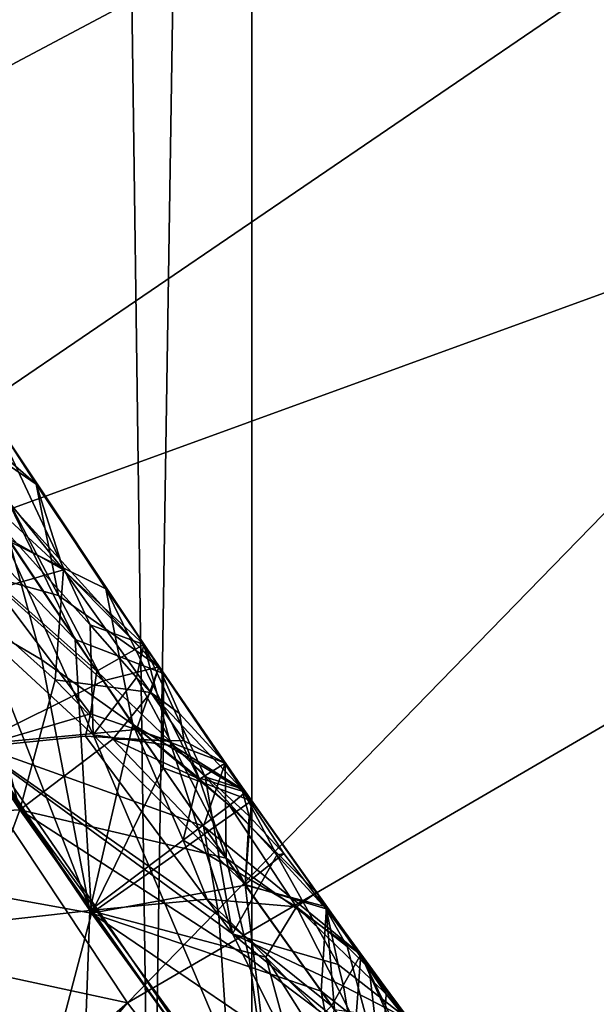
# Model space of a CAD drawing. Extents: x -335 to 35, y 0 to 216.
# Drawn here: x -308 to -307, y 41 to 41 of the extents above; entities that cross this region are included whole.
import ezdxf

# ---------------------------------------------------------------- set-up
doc = ezdxf.new("R2010")
doc.units = 0
doc.header["$MEASUREMENT"] = 0

msp = doc.modelspace()

# ---------------------------------------------------------------- linework, layer by layer
for points in [[(-307.610229, 4.2, -10.354081), (-308.169037, 4.2, -9.919129), (-308.103821, 70.875618, -9.972481)], [(-307.610229, 4.2, -10.354081), (-308.103821, 70.875618, -9.972481), (-307.615051, 70.567764, -10.350525)], [(-307.610229, 4.2, -10.354081), (-307.615051, 70.567764, -10.350525), (-307.113983, 70.278946, -10.7011)], [(-307.02829, 4.2, -10.757589), (-307.610229, 4.2, -10.354081), (-307.113983, 70.278946, -10.7011)], [(-307.335175, 40.006828, 9.491844), (-307.096954, 52.664772, 9.671245), (-307.498108, 52.194874, 9.363664)], [(-307.682526, 40.443359, 9.212959), (-307.498108, 52.194874, 9.363664), (-307.833618, 51.749264, 9.084824)], [(-307.682526, 40.443359, 9.212959), (-307.335175, 40.006828, 9.491844), (-307.498108, 52.194874, 9.363664)], [(-308.036499, 40.948837, 8.905864), (-307.682526, 40.443359, 9.212959), (-307.833618, 51.749264, 9.084824)], [(-306.582581, 42.605633, 30.35), (-308.341248, 41.75861, 30.35), (-308.036682, 41.228672, 30.35)], [(-306.309387, 42.145195, 30.35), (-306.582581, 42.605633, 30.35), (-308.036682, 41.228672, 30.35)], [(-306.309387, 42.145195, 18.35), (-308.045654, 40.962864, 18.35), (-308.364655, 41.489113, 18.35)], [(-306.004059, 41.705418, 18.35), (-308.045654, 40.962864, 18.35), (-306.309387, 42.145195, 18.35)], [(-307.698517, 40.719536, 30.35), (-306.309387, 42.145195, 30.35), (-308.036682, 41.228672, 30.35)], [(-306.004059, 41.705418, 30.35), (-306.309387, 42.145195, 30.35), (-307.698517, 40.719536, 30.35)], [(-306.004059, 41.705418, 18.35), (-307.693573, 40.458138, 18.35), (-308.045654, 40.962864, 18.35)], [(-307.328125, 40.233326, 30.35), (-306.004059, 41.705418, 30.35), (-307.698517, 40.719536, 30.35)], [(-307.309875, 39.977009, 18.35), (-307.693573, 40.458138, 18.35), (-306.004059, 41.705418, 18.35)], [(-308.188812, 40.865604, 25.268736), (-307.723267, 40.781307, 25.454906), (-308.059479, 41.295338, 25.436106)], [(-308.188812, 40.865604, 26.064703), (-308.059479, 41.295338, 25.87961), (-307.723267, 40.781307, 25.898413)], [(-307.839539, 41.079197, 25.832684), (-307.723267, 40.781307, 25.898413), (-308.059479, 41.295338, 25.87961)], [(-307.839539, 41.079197, 25.501474), (-308.059479, 41.295338, 25.436106), (-307.723267, 40.781307, 25.454906)], [(-308.465332, 40.884773, 29.804319), (-307.698517, 40.719536, 30.35), (-308.036682, 41.228672, 30.35)], [(-307.84375, 41.203697, 27.47805), (-307.761444, 41.07666, 27.48275), (-307.808258, 41.117081, 27.569124)], [(-307.825806, 41.120914, 27.364733), (-307.761444, 41.07666, 27.48275), (-307.84375, 41.203697, 27.47805)], [(-307.791595, 41.122784, 29.295277), (-307.687225, 40.966267, 29.301174), (-307.804169, 41.07431, 29.425295)], [(-307.792725, 41.124222, 23.852417), (-307.71344, 41.004539, 23.856874), (-307.779846, 41.037212, 23.983753)], [(-307.792725, 41.124222, 23.852417), (-307.779846, 41.037212, 23.726025), (-307.71344, 41.004539, 23.856874)], [(-307.780121, 41.06337, 25.770565), (-307.792389, 41.123833, 25.666719), (-307.673859, 40.94632, 25.673346)], [(-307.780121, 41.06337, 25.566427), (-307.673859, 40.94632, 25.673346), (-307.792389, 41.123833, 25.666719)], [(-307.724213, 40.979912, 29.198008), (-307.791595, 41.122784, 29.295277), (-307.789368, 41.051777, 29.168221)], [(-307.724213, 40.979912, 29.198008), (-307.687225, 40.966267, 29.301174), (-307.791595, 41.122784, 29.295277)], [(-307.832855, 41.068798, 27.31599), (-307.742706, 41.017712, 27.396378), (-307.825806, 41.120914, 27.364733)], [(-307.825806, 41.120914, 27.364733), (-307.742706, 41.017712, 27.396378), (-307.761444, 41.07666, 27.48275)], [(-307.746094, 41.000065, 27.600769), (-307.796753, 41.014088, 27.649513), (-307.808258, 41.117081, 27.569124)], [(-307.746094, 41.000065, 27.600769), (-307.808258, 41.117081, 27.569124), (-307.761444, 41.07666, 27.48275)], [(-308.166443, 40.831059, 27.084114), (-307.772736, 40.852516, 27.266539), (-307.942688, 41.108353, 27.257139)], [(-307.811584, 40.997967, 27.296551), (-307.942688, 41.108353, 27.257139), (-307.772736, 40.852516, 27.266539)], [(-307.984619, 40.564518, 28.907936), (-307.593201, 40.600517, 29.090296), (-307.941467, 41.106457, 29.071493)], [(-307.722137, 40.903961, 29.136404), (-307.941467, 41.106457, 29.071493), (-307.593201, 40.600517, 29.090296)], [(-307.789368, 41.051777, 29.168221), (-307.941467, 41.106457, 29.071493), (-307.722137, 40.903961, 29.136404)], [(-307.839539, 41.079197, 25.832684), (-307.734589, 40.969685, 25.800554), (-307.723267, 40.781307, 25.898413)], [(-307.839539, 41.079197, 25.501474), (-307.723267, 40.781307, 25.454906), (-307.734589, 40.969685, 25.542826)], [(-307.780121, 41.06337, 25.770565), (-307.734589, 40.969685, 25.800554), (-307.839539, 41.079197, 25.832684)], [(-307.780121, 41.06337, 25.566427), (-307.839539, 41.079197, 25.501474), (-307.734589, 40.969685, 25.542826)], [(-307.804169, 41.07431, 29.425295), (-307.719666, 40.94799, 29.429995), (-307.799164, 41.018078, 29.463579)], [(-307.804169, 41.07431, 29.425295), (-307.687225, 40.966267, 29.301174), (-307.719666, 40.94799, 29.429995)], [(-307.742706, 41.017712, 27.396378), (-307.677063, 40.950989, 27.487452), (-307.761444, 41.07666, 27.48275)], [(-307.746094, 41.000065, 27.600769), (-307.761444, 41.07666, 27.48275), (-307.677063, 40.950989, 27.487452)], [(-307.832855, 41.068798, 27.31599), (-307.811584, 40.997967, 27.296551), (-307.742706, 41.017712, 27.396378)], [(-307.780121, 41.06337, 25.770565), (-307.673859, 40.94632, 25.673346), (-307.734589, 40.969685, 25.800554)], [(-307.780121, 41.06337, 25.566427), (-307.734589, 40.969685, 25.542826), (-307.673859, 40.94632, 25.673346)], [(-307.724213, 40.979912, 29.198008), (-307.789368, 41.051777, 29.168221), (-307.722137, 40.903961, 29.136404)], [(-308.105835, 40.740242, 23.458891), (-307.724548, 40.783161, 23.640553), (-307.89679, 41.037479, 23.631151)], [(-308.105835, 40.740242, 24.254858), (-307.89679, 41.037479, 24.074656), (-307.724548, 40.783161, 24.084057)], [(-307.757599, 40.955791, 24.022966), (-307.724548, 40.783161, 24.084057), (-307.89679, 41.037479, 24.074656)], [(-307.779846, 41.037212, 23.983753), (-307.757599, 40.955791, 24.022966), (-307.89679, 41.037479, 24.074656)], [(-307.757599, 40.955791, 23.691757), (-307.89679, 41.037479, 23.631151), (-307.724548, 40.783161, 23.640553)], [(-307.779846, 41.037212, 23.726025), (-307.89679, 41.037479, 23.631151), (-307.757599, 40.955791, 23.691757)], [(-307.779846, 41.037212, 23.983753), (-307.694794, 40.911259, 23.988455), (-307.757599, 40.955791, 24.022966)], [(-307.779846, 41.037212, 23.983753), (-307.71344, 41.004539, 23.856874), (-307.694794, 40.911259, 23.988455)], [(-307.779846, 41.037212, 23.726025), (-307.757599, 40.955791, 23.691757), (-307.694794, 40.911259, 23.730726)], [(-307.779846, 41.037212, 23.726025), (-307.694794, 40.911259, 23.730726), (-307.71344, 41.004539, 23.856874)], [(-307.811584, 40.997967, 27.296551), (-307.748322, 40.941963, 27.320692), (-307.742706, 41.017712, 27.396378)], [(-307.796753, 41.014088, 27.649513), (-307.715302, 40.94117, 27.616022), (-307.803497, 40.897499, 27.708376)], [(-307.724182, 40.918594, 29.459663), (-307.802216, 40.895611, 29.522732), (-307.799164, 41.018078, 29.463579)], [(-307.724182, 40.918594, 29.459663), (-307.799164, 41.018078, 29.463579), (-307.719666, 40.94799, 29.429995)], [(-307.746094, 41.000065, 27.600769), (-307.715302, 40.94117, 27.616022), (-307.796753, 41.014088, 27.649513)], [(-307.682373, 40.933311, 27.406683), (-307.742706, 41.017712, 27.396378), (-307.748322, 40.941963, 27.320692)], [(-307.682373, 40.933311, 27.406683), (-307.677063, 40.950989, 27.487452), (-307.742706, 41.017712, 27.396378)], [(-307.746094, 41.000065, 27.600769), (-307.677063, 40.950989, 27.487452), (-307.715302, 40.94117, 27.616022)], [(-307.61734, 40.864666, 23.862144), (-307.71344, 41.004539, 23.856874), (-307.694794, 40.911259, 23.730726)], [(-307.649658, 40.874542, 23.958778), (-307.71344, 41.004539, 23.856874), (-307.61734, 40.864666, 23.862144)], [(-307.649658, 40.874542, 23.958778), (-307.694794, 40.911259, 23.988455), (-307.71344, 41.004539, 23.856874)], [(-307.811584, 40.997967, 27.296551), (-307.772736, 40.852516, 27.266539), (-307.748322, 40.941963, 27.320692)], [(-307.724213, 40.979912, 29.198008), (-307.692352, 40.943607, 29.213446), (-307.687225, 40.966267, 29.301174)], [(-307.724213, 40.979912, 29.198008), (-307.722137, 40.903961, 29.136404), (-307.692352, 40.943607, 29.213446)], [(-307.674072, 40.881264, 25.803867), (-307.723267, 40.781307, 25.898413), (-307.734589, 40.969685, 25.800554)], [(-307.674072, 40.881264, 25.803867), (-307.734589, 40.969685, 25.800554), (-307.673859, 40.94632, 25.673346)], [(-307.674072, 40.881264, 25.546139), (-307.734589, 40.969685, 25.542826), (-307.723267, 40.781307, 25.454906)], [(-307.674072, 40.881264, 25.546139), (-307.673859, 40.94632, 25.673346), (-307.734589, 40.969685, 25.542826)], [(-307.669373, 40.899792, 29.4053), (-307.719666, 40.94799, 29.429995), (-307.687225, 40.966267, 29.301174)], [(-307.619843, 40.866776, 29.282404), (-307.687225, 40.966267, 29.301174), (-307.692352, 40.943607, 29.213446)], [(-307.669373, 40.899792, 29.4053), (-307.687225, 40.966267, 29.301174), (-307.645081, 40.875179, 29.39241)], [(-307.619843, 40.866776, 29.282404), (-307.645081, 40.875179, 29.39241), (-307.687225, 40.966267, 29.301174)], [(-308.036499, 40.948837, 8.905864), (-308.045654, 40.962864, 18.35), (-307.693573, 40.458138, 18.35)], [(-307.757599, 40.955791, 24.022966), (-307.694794, 40.911259, 23.988455), (-307.724548, 40.783161, 24.084057)], [(-307.757599, 40.955791, 23.691757), (-307.724548, 40.783161, 23.640553), (-307.694794, 40.911259, 23.730726)], [(-308.036499, 40.948837, 8.905864), (-307.693573, 40.458138, 18.35), (-307.682526, 40.443359, 9.212959)], [(-307.724182, 40.918594, 29.459663), (-307.719666, 40.94799, 29.429995), (-307.669373, 40.899792, 29.4053)], [(-307.715302, 40.94117, 27.616022), (-307.677063, 40.950989, 27.487452), (-307.692413, 40.907715, 27.617277)], [(-307.692413, 40.907715, 27.617277), (-307.677063, 40.950989, 27.487452), (-307.631195, 40.884514, 27.48996)], [(-307.682373, 40.933311, 27.406683), (-307.662811, 40.918739, 27.433933), (-307.677063, 40.950989, 27.487452)], [(-307.662811, 40.918739, 27.433933), (-307.631195, 40.884514, 27.48996), (-307.677063, 40.950989, 27.487452)], [(-307.674072, 40.881264, 25.803867), (-307.673859, 40.94632, 25.673346), (-307.613098, 40.858601, 25.676661)], [(-307.674072, 40.881264, 25.546139), (-307.613098, 40.858601, 25.676661), (-307.673859, 40.94632, 25.673346)], [(-307.715302, 40.94117, 27.616022), (-307.692413, 40.907715, 27.617277), (-307.803497, 40.897499, 27.708376)], [(-307.748322, 40.941963, 27.320692), (-307.772736, 40.852516, 27.266539), (-307.70874, 40.901108, 27.334148)], [(-307.682373, 40.933311, 27.406683), (-307.748322, 40.941963, 27.320692), (-307.70874, 40.901108, 27.334148)], [(-307.692352, 40.943607, 29.213446), (-307.722137, 40.903961, 29.136404), (-307.667053, 40.89642, 29.201141)], [(-307.619843, 40.866776, 29.282404), (-307.692352, 40.943607, 29.213446), (-307.667053, 40.89642, 29.201141)], [(-307.682373, 40.933311, 27.406683), (-307.70874, 40.901108, 27.334148), (-307.659454, 40.900002, 27.407938)], [(-307.682373, 40.933311, 27.406683), (-307.659454, 40.900002, 27.407938), (-307.662811, 40.918739, 27.433933)], [(-307.724182, 40.918594, 29.459663), (-307.7276, 40.90308, 29.473394), (-307.802216, 40.895611, 29.522732)], [(-307.724182, 40.918594, 29.459663), (-307.669373, 40.899792, 29.4053), (-307.7276, 40.90308, 29.473394)], [(-307.659454, 40.900002, 27.407938), (-307.631195, 40.884514, 27.48996), (-307.662811, 40.918739, 27.433933)], [(-307.692413, 40.907715, 27.617277), (-307.646179, 40.841106, 27.619785), (-307.803497, 40.897499, 27.708376)], [(-307.660278, 40.831425, 24.016109), (-307.724548, 40.783161, 24.084057), (-307.694794, 40.911259, 23.988455)], [(-307.660278, 40.831421, 23.70834), (-307.694794, 40.911259, 23.730726), (-307.724548, 40.783161, 23.640553)], [(-307.649658, 40.874542, 23.958778), (-307.660278, 40.831425, 24.016109), (-307.694794, 40.911259, 23.988455)], [(-307.628357, 40.855381, 23.781139), (-307.61734, 40.864666, 23.862144), (-307.694794, 40.911259, 23.730726)], [(-307.628357, 40.855381, 23.781139), (-307.694794, 40.911259, 23.730726), (-307.660278, 40.831421, 23.70834)], [(-307.692413, 40.907715, 27.617277), (-307.631195, 40.884514, 27.48996), (-307.646179, 40.841106, 27.619785)], [(-307.7276, 40.90308, 29.473394), (-307.626251, 40.767029, 29.472979), (-307.802216, 40.895611, 29.522732)], [(-307.70874, 40.901108, 27.334148), (-307.772736, 40.852516, 27.266539), (-307.630676, 40.819042, 27.362644)], [(-307.7276, 40.90308, 29.473394), (-307.669373, 40.899792, 29.4053), (-307.626251, 40.767029, 29.472979)], [(-307.722137, 40.903961, 29.136404), (-307.593201, 40.600517, 29.090296), (-307.617554, 40.801018, 29.17762)], [(-307.667053, 40.89642, 29.201141), (-307.722137, 40.903961, 29.136404), (-307.617554, 40.801018, 29.17762)], [(-307.649048, 40.873631, 27.392365), (-307.70874, 40.901108, 27.334148), (-307.630676, 40.819042, 27.362644)], [(-307.659454, 40.900002, 27.407938), (-307.70874, 40.901108, 27.334148), (-307.649048, 40.873631, 27.392365)], [(-307.669373, 40.899792, 29.4053), (-307.645081, 40.875179, 29.39241), (-307.626251, 40.767029, 29.472979)], [(-307.659454, 40.900002, 27.407938), (-307.649048, 40.873631, 27.392365), (-307.631195, 40.884514, 27.48996)], [(-308.03476, 40.636219, 29.701502), (-307.802216, 40.895611, 29.522732), (-307.440552, 40.399216, 29.541533)], [(-307.869019, 40.404186, 27.895641), (-307.803497, 40.897499, 27.708376), (-307.62674, 40.646301, 27.717777)], [(-307.635651, 40.779568, 27.658289), (-307.62674, 40.646301, 27.717777), (-307.803497, 40.897499, 27.708376)], [(-307.646179, 40.841106, 27.619785), (-307.635651, 40.779568, 27.658289), (-307.803497, 40.897499, 27.708376)], [(-307.626251, 40.767029, 29.472979), (-307.440552, 40.399216, 29.541533), (-307.802216, 40.895611, 29.522732)], [(-307.614716, 40.84798, 29.245981), (-307.667053, 40.89642, 29.201141), (-307.617554, 40.801018, 29.17762)], [(-307.614716, 40.84798, 29.245981), (-307.619843, 40.866776, 29.282404), (-307.667053, 40.89642, 29.201141)], [(-308.465332, 40.884773, 29.804319), (-308.102753, 40.367413, 29.816328), (-307.698517, 40.719536, 30.35)], [(-307.649048, 40.873631, 27.392365), (-307.630676, 40.819042, 27.362644), (-307.631195, 40.884514, 27.48996)], [(-307.631195, 40.884514, 27.48996), (-307.53775, 40.752777, 27.494978), (-307.646179, 40.841106, 27.619785)], [(-307.630676, 40.819042, 27.362644), (-307.53775, 40.752777, 27.494978), (-307.631195, 40.884514, 27.48996)], [(-307.674072, 40.881264, 25.803867), (-307.643433, 40.837315, 25.805525), (-307.723267, 40.781307, 25.898413)], [(-307.674072, 40.881264, 25.546139), (-307.723267, 40.781307, 25.454906), (-307.643433, 40.837315, 25.547796)], [(-307.674072, 40.881264, 25.803867), (-307.613098, 40.858601, 25.676661), (-307.643433, 40.837315, 25.805525)], [(-307.674072, 40.881264, 25.546139), (-307.643433, 40.837315, 25.547796), (-307.613098, 40.858601, 25.676661)], [(-307.649658, 40.874542, 23.958778), (-307.628357, 40.855381, 23.94323), (-307.660278, 40.831425, 24.016109)], [(-307.649658, 40.874542, 23.958778), (-307.61734, 40.864666, 23.862144), (-307.628357, 40.855381, 23.94323)], [(-307.645081, 40.875179, 29.39241), (-307.595703, 40.821083, 29.365913), (-307.626251, 40.767029, 29.472979)], [(-307.619843, 40.866776, 29.282404), (-307.595703, 40.821083, 29.365913), (-307.645081, 40.875179, 29.39241)], [(-308.188812, 40.865604, 25.268736), (-307.834961, 40.358166, 25.287016), (-307.723267, 40.781307, 25.454906)], [(-308.188812, 40.865604, 26.064703), (-307.723267, 40.781307, 25.898413), (-307.834961, 40.358166, 26.082983)], [(-307.628357, 40.855381, 23.94323), (-307.61734, 40.864666, 23.862144), (-307.568359, 40.795391, 23.864779)], [(-307.628357, 40.855381, 23.781139), (-307.568359, 40.795391, 23.864779), (-307.61734, 40.864666, 23.862144)], [(-307.619843, 40.866776, 29.282404), (-307.590851, 40.822239, 29.269154), (-307.595703, 40.821083, 29.365913)], [(-307.614716, 40.84798, 29.245981), (-307.590851, 40.822239, 29.269154), (-307.619843, 40.866776, 29.282404)], [(-307.643433, 40.837315, 25.805525), (-307.613098, 40.858601, 25.676661), (-307.617523, 40.800583, 25.806913)], [(-307.643433, 40.837315, 25.547796), (-307.617523, 40.800579, 25.549185), (-307.613098, 40.858601, 25.676661)], [(-307.617523, 40.800583, 25.806913), (-307.613098, 40.858601, 25.676661), (-307.56131, 40.785545, 25.67944)], [(-307.617523, 40.800579, 25.549185), (-307.56131, 40.785545, 25.67944), (-307.613098, 40.858601, 25.676661)], [(-308.166443, 40.831059, 27.084114), (-307.914215, 40.465618, 27.097237), (-307.772736, 40.852516, 27.266539)], [(-307.914215, 40.465618, 27.097237), (-307.594543, 40.602337, 27.27594), (-307.772736, 40.852516, 27.266539)], [(-307.614716, 40.750198, 27.3279), (-307.772736, 40.852516, 27.266539), (-307.594543, 40.602337, 27.27594)], [(-307.630676, 40.819042, 27.362644), (-307.772736, 40.852516, 27.266539), (-307.614716, 40.750198, 27.3279)], [(-307.628357, 40.855381, 23.94323), (-307.582153, 40.78553, 23.952908), (-307.660278, 40.831425, 24.016109)], [(-307.628357, 40.855381, 23.781139), (-307.660278, 40.831421, 23.70834), (-307.582153, 40.78553, 23.776649)], [(-307.628357, 40.855381, 23.94323), (-307.568359, 40.795391, 23.864779), (-307.582153, 40.78553, 23.952908)], [(-307.628357, 40.855381, 23.781139), (-307.582153, 40.78553, 23.776649), (-307.568359, 40.795391, 23.864779)], [(-307.614716, 40.84798, 29.245981), (-307.617554, 40.801018, 29.17762), (-307.590851, 40.822239, 29.269154)], [(-307.643433, 40.837315, 25.805525), (-307.617523, 40.800583, 25.806913), (-307.723267, 40.781307, 25.898413)], [(-307.643433, 40.837315, 25.547796), (-307.723267, 40.781307, 25.454906), (-307.617523, 40.800579, 25.549185)], [(-307.646179, 40.841106, 27.619785), (-307.53775, 40.752777, 27.494978), (-307.557953, 40.717361, 27.624487)], [(-307.646179, 40.841106, 27.619785), (-307.557953, 40.717361, 27.624487), (-307.635651, 40.779568, 27.658289)], [(-307.660278, 40.831425, 24.016109), (-307.643555, 40.79097, 24.029146), (-307.724548, 40.783161, 24.084057)], [(-307.660278, 40.831421, 23.70834), (-307.724548, 40.783161, 23.640553), (-307.643555, 40.79097, 23.697937)], [(-307.660278, 40.831425, 24.016109), (-307.582153, 40.78553, 23.952908), (-307.643555, 40.79097, 24.029146)], [(-307.660278, 40.831421, 23.70834), (-307.643555, 40.79097, 23.697937), (-307.582153, 40.78553, 23.776649)], [(-307.630676, 40.819042, 27.362644), (-307.614716, 40.750198, 27.3279), (-307.542084, 40.695553, 27.367344)], [(-307.630676, 40.819042, 27.362644), (-307.542084, 40.695553, 27.367344), (-307.53775, 40.752777, 27.494978)], [(-307.595703, 40.821083, 29.365913), (-307.553314, 40.745903, 29.397297), (-307.626251, 40.767029, 29.472979)], [(-307.590851, 40.822239, 29.269154), (-307.617554, 40.801018, 29.17762), (-307.561737, 40.784328, 29.283035)], [(-307.590851, 40.822239, 29.269154), (-307.561737, 40.784328, 29.283035), (-307.595703, 40.821083, 29.365913)], [(-307.561737, 40.784328, 29.283035), (-307.553314, 40.745903, 29.397297), (-307.595703, 40.821083, 29.365913)], [(-307.617523, 40.800583, 25.806913), (-307.565186, 40.727489, 25.809694), (-307.723267, 40.781307, 25.898413)], [(-307.617523, 40.800579, 25.549185), (-307.723267, 40.781307, 25.454906), (-307.565186, 40.727489, 25.551966)], [(-307.555817, 40.714962, 29.18088), (-307.617554, 40.801018, 29.17762), (-307.593201, 40.600517, 29.090296)], [(-307.561737, 40.784328, 29.283035), (-307.617554, 40.801018, 29.17762), (-307.555817, 40.714962, 29.18088)], [(-307.617523, 40.800583, 25.806913), (-307.56131, 40.785545, 25.67944), (-307.565186, 40.727489, 25.809694)], [(-307.617523, 40.800579, 25.549185), (-307.565186, 40.727489, 25.551966), (-307.56131, 40.785545, 25.67944)], [(-307.643555, 40.79097, 24.029146), (-307.60318, 40.7509, 24.019156), (-307.724548, 40.783161, 24.084057)], [(-307.643555, 40.79097, 23.697937), (-307.724548, 40.783161, 23.640553), (-307.60318, 40.7509, 23.711388)], [(-307.643555, 40.79097, 24.029146), (-307.582153, 40.78553, 23.952908), (-307.60318, 40.7509, 24.019156)], [(-307.643555, 40.79097, 23.697937), (-307.60318, 40.7509, 23.711388), (-307.582153, 40.78553, 23.776649)], [(-307.568359, 40.795391, 23.864779), (-307.54715, 40.758369, 23.910826), (-307.582153, 40.78553, 23.952908)], [(-307.568359, 40.795391, 23.864779), (-307.582153, 40.78553, 23.776649), (-307.520294, 40.725418, 23.837511)], [(-307.568359, 40.795391, 23.864779), (-307.532074, 40.743084, 23.889202), (-307.54715, 40.758369, 23.910826)], [(-307.568359, 40.795391, 23.864779), (-307.520294, 40.725418, 23.837511), (-307.532074, 40.743084, 23.889202)], [(-308.105835, 40.740242, 23.458891), (-307.74411, 40.238377, 23.477173), (-307.724548, 40.783161, 23.640553)], [(-308.105835, 40.740242, 24.254858), (-307.724548, 40.783161, 24.084057), (-307.74411, 40.238377, 24.27314)], [(-307.74411, 40.238377, 23.477173), (-307.544128, 40.534584, 23.649954), (-307.724548, 40.783161, 23.640553)], [(-307.74411, 40.238377, 24.27314), (-307.724548, 40.783161, 24.084057), (-307.544128, 40.534584, 24.093458)], [(-307.60318, 40.7509, 24.019156), (-307.544128, 40.534584, 24.093458), (-307.724548, 40.783161, 24.084057)], [(-307.60318, 40.7509, 23.711388), (-307.724548, 40.783161, 23.640553), (-307.544128, 40.534584, 23.649954)], [(-307.60318, 40.7509, 24.019156), (-307.582153, 40.78553, 23.952908), (-307.523529, 40.670387, 23.997595)], [(-307.60318, 40.7509, 23.711388), (-307.523529, 40.670387, 23.739866), (-307.582153, 40.78553, 23.776649)], [(-307.54715, 40.758369, 23.910826), (-307.523529, 40.670387, 23.997595), (-307.582153, 40.78553, 23.952908)], [(-307.520294, 40.725418, 23.837511), (-307.582153, 40.78553, 23.776649), (-307.523529, 40.670387, 23.739866)], [(-307.56131, 40.785545, 25.67944), (-307.455658, 40.640961, 25.684999), (-307.565186, 40.727489, 25.809694)], [(-307.565186, 40.727489, 25.551966), (-307.455658, 40.640961, 25.684999), (-307.56131, 40.785545, 25.67944)], [(-307.561737, 40.784328, 29.283035), (-307.504608, 40.707794, 29.310944), (-307.553314, 40.745903, 29.397297)], [(-307.561737, 40.784328, 29.283035), (-307.555817, 40.714962, 29.18088), (-307.504608, 40.707794, 29.310944)], [(-307.834961, 40.358166, 25.287016), (-307.542786, 40.532784, 25.464308), (-307.723267, 40.781307, 25.454906)], [(-307.834961, 40.358166, 26.082983), (-307.723267, 40.781307, 25.898413), (-307.542786, 40.532784, 25.907814)], [(-307.55365, 40.666069, 25.848179), (-307.542786, 40.532784, 25.907814), (-307.723267, 40.781307, 25.898413)], [(-307.565186, 40.727489, 25.809694), (-307.55365, 40.666069, 25.848179), (-307.723267, 40.781307, 25.898413)], [(-307.55365, 40.666069, 25.516968), (-307.723267, 40.781307, 25.454906), (-307.542786, 40.532784, 25.464308)], [(-307.565186, 40.727489, 25.551966), (-307.723267, 40.781307, 25.454906), (-307.55365, 40.666069, 25.516968)], [(-307.635651, 40.779568, 27.658289), (-307.557953, 40.717361, 27.624487), (-307.62674, 40.646301, 27.717777)], [(-307.626251, 40.767029, 29.472979), (-307.544525, 40.699562, 29.439394), (-307.440552, 40.399216, 29.541533)], [(-307.549774, 40.730927, 29.411692), (-307.544525, 40.699562, 29.439394), (-307.626251, 40.767029, 29.472979)], [(-307.553314, 40.745903, 29.397297), (-307.549774, 40.730927, 29.411692), (-307.626251, 40.767029, 29.472979)], [(-307.532074, 40.743084, 23.889202), (-307.523529, 40.670387, 23.997595), (-307.54715, 40.758369, 23.910826)], [(-307.614716, 40.750198, 27.3279), (-307.594543, 40.602337, 27.27594), (-307.542084, 40.695553, 27.367344)], [(-307.60318, 40.7509, 24.019156), (-307.526031, 40.628632, 24.035328), (-307.544128, 40.534584, 24.093458)], [(-307.60318, 40.7509, 24.019156), (-307.523529, 40.670387, 23.997595), (-307.526031, 40.628632, 24.035328)], [(-307.60318, 40.7509, 23.711388), (-307.526031, 40.628632, 23.704117), (-307.523529, 40.670387, 23.739866)], [(-307.60318, 40.7509, 23.711388), (-307.544128, 40.534584, 23.649954), (-307.526031, 40.628632, 23.704117)], [(-307.557953, 40.717361, 27.624487), (-307.53775, 40.752777, 27.494978), (-307.467712, 40.595081, 27.629187)], [(-307.542084, 40.695553, 27.367344), (-307.451477, 40.573536, 27.372046), (-307.53775, 40.752777, 27.494978)], [(-307.393372, 40.558395, 27.502495), (-307.467712, 40.595081, 27.629187), (-307.53775, 40.752777, 27.494978)], [(-307.451477, 40.573536, 27.372046), (-307.393372, 40.558395, 27.502495), (-307.53775, 40.752777, 27.494978)], [(-307.553314, 40.745903, 29.397297), (-307.504608, 40.707794, 29.310944), (-307.549774, 40.730927, 29.411692)], [(-307.532074, 40.743084, 23.889202), (-307.493652, 40.692333, 23.868731), (-307.523529, 40.670387, 23.997595)], [(-307.520294, 40.725418, 23.837511), (-307.493652, 40.692333, 23.868731), (-307.532074, 40.743084, 23.889202)], [(-308.386566, 40.551144, 23.282682), (-307.74411, 40.238377, 23.477173), (-308.105835, 40.740242, 23.458891)], [(-308.105835, 40.740242, 24.254858), (-307.74411, 40.238377, 24.27314), (-308.386566, 40.551144, 24.431068)], [(-307.549774, 40.730927, 29.411692), (-307.504608, 40.707794, 29.310944), (-307.544525, 40.699562, 29.439394)], [(-307.565186, 40.727489, 25.809694), (-307.455658, 40.640961, 25.684999), (-307.475128, 40.605072, 25.814394)], [(-307.565186, 40.727489, 25.809694), (-307.475128, 40.605072, 25.814394), (-307.55365, 40.666069, 25.848179)], [(-307.565186, 40.727489, 25.551966), (-307.475128, 40.605072, 25.556665), (-307.455658, 40.640961, 25.684999)], [(-307.565186, 40.727489, 25.551966), (-307.55365, 40.666069, 25.516968), (-307.475128, 40.605072, 25.556665)], [(-307.520294, 40.725418, 23.837511), (-307.523529, 40.670387, 23.739866), (-307.493652, 40.692333, 23.868731)], [(-308.032227, 40.327541, 29.85), (-307.698517, 40.719536, 30.35), (-308.102753, 40.367413, 29.816328)], [(-308.032227, 40.327541, 29.85), (-307.328125, 40.233326, 30.35), (-307.698517, 40.719536, 30.35)]]:
    msp.add_3dface(points)

doc.saveas('drawing.dxf')
